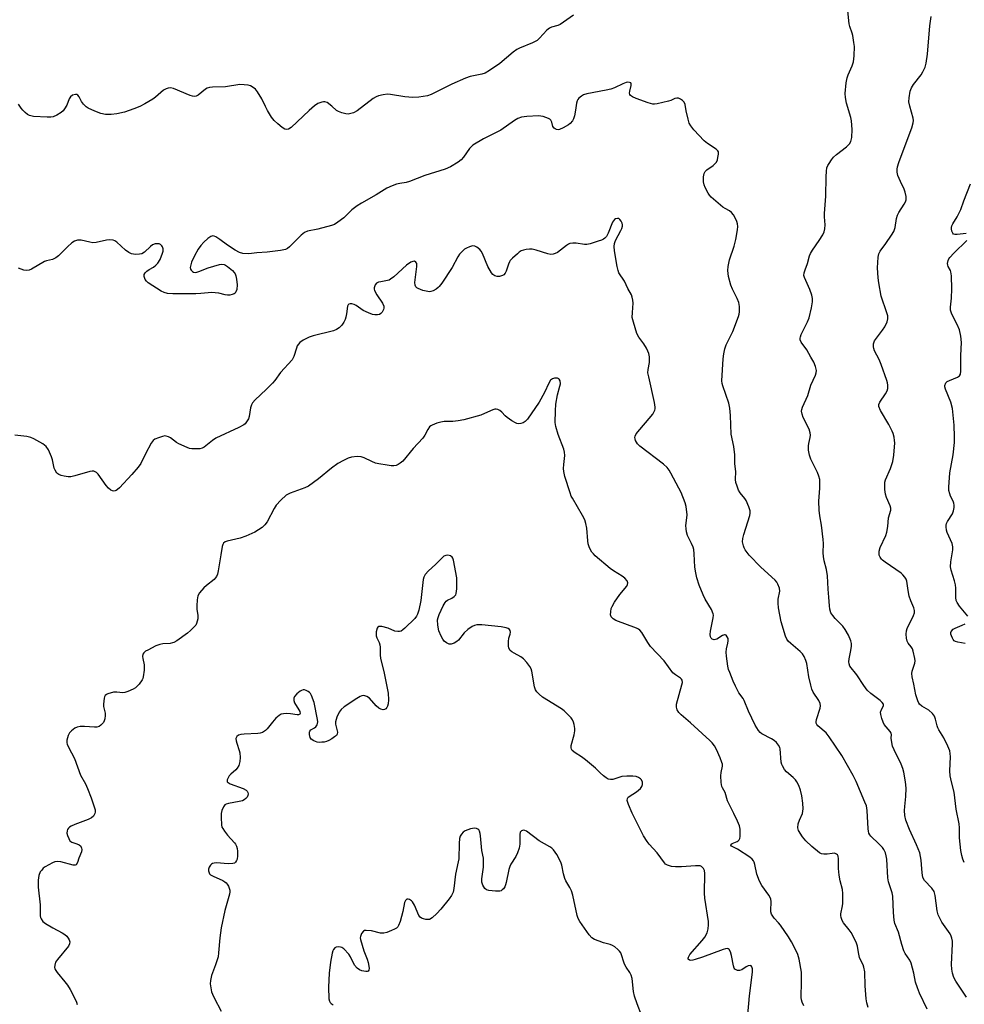
# Model space of a CAD drawing. Units: inches. Extents: x 1273770 to 1279770, y 585448 to 589449.
# Drawn here: x 1274083 to 1274412, y 587313 to 587656 of the extents above; entities that cross this region are included whole.
import ezdxf

# ---------------------------------------------------------------- set-up
doc = ezdxf.new("R2010")
doc.units = ezdxf.units.IN
doc.header["$MEASUREMENT"] = 0
doc.layers.add('Undefined', color=1, linetype='Continuous')

msp = doc.modelspace()

# ---------------------------------------------------------------- linework, layer by layer
at = {"layer": 'Undefined'}
for points, elevation in [([(1274412.59, 587315.59), (1274408.87, 587321.15), (1274408.2, 587322.42), (1274407.71, 587323.95), (1274407.48, 587325.31), (1274407.35, 587326.99), (1274407.77, 587334.16), (1274407.75, 587335.02), (1274407.56, 587336.06), (1274407.3, 587336.81), (1274406.88, 587337.58), (1274404.02, 587341.64), (1274402.78, 587344.29), (1274402.39, 587345.64), (1274401.7, 587350.99), (1274401.34, 587352.34), (1274400.5, 587353.53), (1274397.98, 587356.24), (1274397.44, 587357.22), (1274397.11, 587358.91), (1274396.95, 587361.81), (1274396.78, 587363.26), (1274396.31, 587365.81), (1274395.21, 587368.64), (1274392.74, 587373.97), (1274391.47, 587377.24), (1274391.11, 587378.85), (1274391.01, 587380.63), (1274391.1, 587382), (1274391.52, 587385.51), (1274391.56, 587388.34), (1274391.31, 587390.55), (1274390.74, 587393.89), (1274390.43, 587395.27), (1274389.87, 587396.78), (1274387.41, 587401.67), (1274386.86, 587403), (1274386.45, 587404.98), (1274386.41, 587405.82), (1274386.47, 587407.01), (1274386.39, 587407.48), (1274386.03, 587408.11), (1274384.61, 587409.72), (1274383.95, 587410.6), (1274383.54, 587411.32), (1274383.06, 587412.67), (1274382.73, 587414.05), (1274382.69, 587414.86), (1274382.96, 587415.74), (1274383.65, 587417), (1274383.64, 587417.58), (1274383.26, 587418.16), (1274382.5, 587418.9), (1274379.27, 587421.35), (1274378.03, 587422.56), (1274376.79, 587424.13), (1274374.37, 587427.9), (1274372, 587430.92), (1274371.71, 587431.65), (1274371.66, 587432.38), (1274371.77, 587433.41), (1274372.25, 587435.7), (1274372.55, 587437.71), (1274372.57, 587438.78), (1274372.35, 587439.75), (1274371.49, 587441.62), (1274370.37, 587443.69), (1274369.48, 587444.81), (1274366.88, 587447.5), (1274365.99, 587448.55), (1274365.4, 587449.46), (1274364.97, 587450.75), (1274364.83, 587451.85), (1274364.69, 587454.94), (1274364.37, 587457.72), (1274364.14, 587462.32), (1274363.78, 587464.58), (1274363.03, 587467.52), (1274362.75, 587469.13), (1274362.67, 587470.41), (1274362.77, 587473.62), (1274362.71, 587475.04), (1274362.13, 587479.95), (1274361.55, 587483.27), (1274361.3, 587485.2), (1274361.2, 587488.33), (1274361.52, 587492.83), (1274361.54, 587494.82), (1274361.47, 587495.95), (1274361.22, 587497.02), (1274360.73, 587498.3), (1274358.37, 587503.02), (1274357.86, 587504.38), (1274357.6, 587506.12), (1274357.55, 587507.58), (1274357.67, 587508.41), (1274358.18, 587510.55), (1274358.23, 587511.34), (1274358.18, 587512.12), (1274357.75, 587513.42), (1274355.69, 587517.51), (1274355.35, 587518.62), (1274355.18, 587519.75), (1274355.23, 587520.29), (1274355.48, 587521.07), (1274357.39, 587525.13), (1274358.33, 587528.73), (1274359.98, 587532.29), (1274360.25, 587533.09), (1274360.32, 587533.88), (1274360.02, 587535.21), (1274359.39, 587536.78), (1274358.37, 587538.48), (1274357.03, 587541.06), (1274355.04, 587543.76), (1274354.72, 587544.54), (1274354.65, 587545.08), (1274354.73, 587545.61), (1274355.02, 587546.39), (1274357.19, 587550.85), (1274357.76, 587552.18), (1274358.64, 587555.66), (1274358.97, 587557.83), (1274358.98, 587558.98), (1274358.77, 587560.11), (1274358.01, 587562.06), (1274356.16, 587566.26), (1274355.99, 587567.02), (1274356.06, 587567.84), (1274356.39, 587568.95), (1274357.22, 587571.2), (1274357.94, 587573.76), (1274358.24, 587574.58), (1274358.95, 587575.83), (1274361.26, 587579.19), (1274362.51, 587581.16), (1274363.02, 587582.19), (1274363.27, 587583.26), (1274363.37, 587584.63), (1274363.11, 587587.4), (1274363.1, 587588.53), (1274363.59, 587594.6), (1274363.7, 587601.28), (1274363.81, 587603.33), (1274363.97, 587604.47), (1274364.27, 587605.27), (1274364.71, 587606.03), (1274365.54, 587607.27), (1274366.28, 587608.19), (1274367.36, 587609.15), (1274370.82, 587611.83), (1274371.84, 587612.78), (1274372.34, 587613.64), (1274372.61, 587615.02), (1274372.75, 587617.77), (1274372.57, 587620.87), (1274372.33, 587622), (1274370.81, 587627.04), (1274370.42, 587628.95), (1274370.33, 587630.35), (1274370.71, 587634.09), (1274371.02, 587635.78), (1274371.42, 587636.86), (1274372.82, 587640.05), (1274373.27, 587641.42), (1274373.5, 587643.45), (1274373.59, 587646.69), (1274373.41, 587648.17), (1274372.98, 587650.53), (1274372.75, 587651.36), (1274371.91, 587653.66), (1274371.7, 587654.61), (1274371.31, 587659.19)], 500), ([(1274275.71, 587657.61), (1274271.01, 587654.42), (1274270.23, 587654.07), (1274268.08, 587653.44), (1274267.32, 587653.1), (1274266.44, 587652.39), (1274263.86, 587649.6), (1274262.99, 587648.83), (1274261.45, 587648.02), (1274256.91, 587646.2), (1274255.92, 587645.68), (1274254.73, 587644.78), (1274250.07, 587640.87), (1274246.41, 587638.35), (1274244.89, 587637.48), (1274243.79, 587637.14), (1274239.66, 587636.23), (1274238.05, 587635.7), (1274233.26, 587633.63), (1274226.14, 587629.99), (1274224.8, 587629.52), (1274221.85, 587629.11), (1274219.77, 587628.95), (1274216.92, 587629.19), (1274211.97, 587629.97), (1274210.86, 587630.08), (1274209.43, 587629.94), (1274207.74, 587629.55), (1274206.93, 587629.25), (1274205.94, 587628.65), (1274200.31, 587624.35), (1274199.04, 587623.67), (1274197.71, 587623.23), (1274197.16, 587623.19), (1274196.33, 587623.3), (1274194.95, 587623.66), (1274193.88, 587624.05), (1274193.18, 587624.47), (1274191.53, 587625.97), (1274189.84, 587627.18), (1274189.08, 587627.47), (1274188.55, 587627.47), (1274188.01, 587627.37), (1274186.67, 587626.86), (1274185.45, 587626.05), (1274183.66, 587624.5), (1274177.35, 587618.51), (1274176.41, 587617.9), (1274175.76, 587617.79), (1274175.08, 587617.93), (1274174.16, 587618.47), (1274172.63, 587619.77), (1274171.39, 587620.96), (1274170.52, 587622.15), (1274169.14, 587624.47), (1274168.42, 587625.78), (1274167.11, 587628.49), (1274165.63, 587630.96), (1274164.89, 587631.84), (1274164.07, 587632.51), (1274163.15, 587633.01), (1274162.34, 587633.23), (1274160.92, 587633.41), (1274159.49, 587633.46), (1274154.42, 587632.73), (1274149.98, 587632.59), (1274148.85, 587632.45), (1274148.12, 587632.25), (1274147.43, 587631.93), (1274144.93, 587629.78), (1274144.25, 587629.39), (1274143.76, 587629.3), (1274142.98, 587629.43), (1274142.16, 587629.71), (1274136.3, 587632.07), (1274135.27, 587632.3), (1274134.46, 587632.27), (1274133.76, 587632.04), (1274132.87, 587631.53), (1274130.04, 587629.1), (1274129.12, 587628.43), (1274126.4, 587626.8), (1274124.63, 587625.84), (1274122.49, 587624.99), (1274119.22, 587623.85), (1274116.56, 587623.27), (1274114.6, 587623.01), (1274112.69, 587623.08), (1274111.03, 587623.44), (1274108.9, 587624.2), (1274106.57, 587625.22), (1274105.9, 587625.69), (1274104.98, 587626.7), (1274104.34, 587627.61), (1274103.52, 587629.16), (1274103.06, 587629.8), (1274102.65, 587630.03), (1274102.18, 587630.06), (1274101.16, 587629.76), (1274100.41, 587629.22), (1274099.99, 587628.49), (1274099.17, 587626.26), (1274098.42, 587625.02), (1274097.88, 587624.35), (1274097.26, 587623.75), (1274095.75, 587622.82), (1274094.41, 587622.22), (1274093.56, 587622.08), (1274092.38, 587622.09), (1274087.61, 587622.41), (1274086.19, 587622.7), (1274085.49, 587623.09), (1274084.63, 587623.77), (1274083.84, 587624.54), (1274083.3, 587625.2), (1274082.32, 587626.62)], 500), ([(1274411.85, 587362.44), (1274411.35, 587363.63), (1274410.95, 587364.92), (1274410.67, 587366.66), (1274410.2, 587371.05), (1274410.15, 587374.56), (1274410.01, 587375.92), (1274409.07, 587381.1), (1274408.28, 587386.96), (1274407.33, 587390.53), (1274406.93, 587392.7), (1274406.86, 587394.4), (1274407.07, 587399.33), (1274406.97, 587400.39), (1274406.76, 587401.39), (1274406.11, 587403.01), (1274404.71, 587405.92), (1274402.95, 587408.68), (1274402.59, 587409.38), (1274402.37, 587410.03), (1274401.84, 587412.46), (1274401.45, 587413.48), (1274400.76, 587414.39), (1274399.47, 587415.59), (1274397.05, 587416.98), (1274396.29, 587417.61), (1274396.01, 587418.02), (1274395.65, 587418.76), (1274394.97, 587420.92), (1274394.29, 587424.58), (1274393.65, 587427.21), (1274393.51, 587428.35), (1274393.64, 587429.17), (1274394.6, 587431.9), (1274394.7, 587432.74), (1274394.61, 587433.59), (1274394.06, 587436.15), (1274393.78, 587436.94), (1274393.35, 587437.61), (1274392.3, 587438.83), (1274391.93, 587439.53), (1274391.72, 587440.62), (1274391.63, 587442.06), (1274391.67, 587443.2), (1274391.89, 587444.03), (1274394.13, 587448.53), (1274394.44, 587449.48), (1274394.49, 587450.21), (1274394.23, 587451.25), (1274393.18, 587453.58), (1274392.67, 587455.23), (1274392.25, 587457.2), (1274391.83, 587460.45), (1274391.56, 587461.2), (1274391.14, 587461.86), (1274390.45, 587462.68), (1274389.84, 587463.25), (1274384.23, 587467.07), (1274383.32, 587467.78), (1274382.95, 587468.19), (1274382.53, 587468.86), (1274382.24, 587469.59), (1274382.15, 587470.12), (1274382.2, 587470.98), (1274382.58, 587472.23), (1274384.53, 587476.42), (1274384.91, 587477.52), (1274385.24, 587479.55), (1274385.47, 587482.54), (1274386.2, 587485.17), (1274386.22, 587485.9), (1274386.02, 587486.72), (1274384.75, 587489.65), (1274384.38, 587490.75), (1274384.15, 587492.44), (1274384.11, 587494.44), (1274384.17, 587494.99), (1274384.42, 587495.84), (1274386.12, 587499.76), (1274386.9, 587502.12), (1274387.29, 587504.38), (1274387.59, 587508.67), (1274387.57, 587509.46), (1274387.38, 587510.59), (1274387.02, 587511.98), (1274386.72, 587512.79), (1274385.51, 587515.08), (1274382.7, 587519.97), (1274382.12, 587521.28), (1274382.1, 587522.05), (1274382.37, 587522.81), (1274384.37, 587525.73), (1274384.96, 587526.73), (1274385.2, 587527.55), (1274385.25, 587528.71), (1274385.11, 587529.56), (1274384.85, 587530.41), (1274382.89, 587535.91), (1274382.13, 587537.74), (1274380.57, 587540.77), (1274380.28, 587541.54), (1274380.18, 587542.07), (1274380.25, 587543.15), (1274380.6, 587544.19), (1274381.21, 587545.14), (1274383.34, 587547.87), (1274384.15, 587549.06), (1274385.02, 587550.85), (1274385.25, 587551.91), (1274385.15, 587552.95), (1274384.89, 587554.01), (1274382.93, 587559.8), (1274382.03, 587564.36), (1274381.84, 587566.11), (1274381.64, 587569.64), (1274381.84, 587573.38), (1274382.06, 587574.48), (1274382.49, 587575.39), (1274384.52, 587578.06), (1274386.52, 587581.04), (1274387.28, 587582.32), (1274387.76, 587583.7), (1274388.27, 587586.87), (1274388.57, 587587.98), (1274389.08, 587588.96), (1274390.94, 587591.81), (1274391.33, 587592.57), (1274391.57, 587593.36), (1274391.55, 587594.5), (1274391.25, 587595.95), (1274390.87, 587596.99), (1274389.57, 587599.73), (1274388.67, 587601.84), (1274388.42, 587602.92), (1274388.44, 587604.02), (1274388.62, 587604.86), (1274389.08, 587606.28), (1274390.88, 587611.34), (1274393.62, 587618.41), (1274394.07, 587620.09), (1274394.11, 587620.95), (1274394, 587621.78), (1274392.84, 587625.9), (1274392.54, 587627.46), (1274392.6, 587628.88), (1274393.01, 587631.21), (1274393.42, 587632.29), (1274394.16, 587633.54), (1274396.8, 587636.92), (1274397.44, 587637.87), (1274398.17, 587639.49), (1274398.55, 587640.89), (1274399, 587644.04), (1274399.82, 587653.98), (1274400.29, 587657.21)], 502), ([(1274398.87, 587311.42), (1274396.28, 587316.95), (1274395.49, 587318.82), (1274394.86, 587320.74), (1274394.26, 587323.96), (1274393.35, 587327.39), (1274392.86, 587328.44), (1274391.28, 587330.77), (1274390.76, 587331.73), (1274390.06, 587333.93), (1274388.97, 587338.17), (1274387.61, 587341.18), (1274387.4, 587342.34), (1274387.15, 587345.02), (1274386.9, 587350.79), (1274386.68, 587351.88), (1274385.49, 587355.75), (1274385.15, 587357.15), (1274384.82, 587363.64), (1274384.65, 587364.79), (1274384.34, 587365.83), (1274383.79, 587367.06), (1274383.31, 587367.75), (1274382.08, 587369.01), (1274379.3, 587371.63), (1274378.95, 587372.07), (1274378.62, 587372.69), (1274378.42, 587373.42), (1274378.31, 587374.23), (1274377.99, 587380.54), (1274377.73, 587382.22), (1274377.24, 587383.55), (1274374.19, 587390.64), (1274373.12, 587392.77), (1274369.18, 587399.78), (1274364.82, 587406.28), (1274363.71, 587407.64), (1274360.81, 587410.14), (1274360.47, 587410.53), (1274360.24, 587410.97), (1274360.2, 587411.47), (1274360.35, 587412.29), (1274361.65, 587416.25), (1274361.71, 587417.05), (1274361.59, 587417.81), (1274361.11, 587418.95), (1274359.24, 587421.85), (1274358.73, 587422.89), (1274358.34, 587424.31), (1274357.72, 587427.21), (1274357, 587431.75), (1274356.63, 587432.85), (1274356, 587434.2), (1274355.42, 587435.22), (1274354.72, 587436.02), (1274351.4, 587438.76), (1274350.54, 587439.56), (1274350.03, 587440.24), (1274349.58, 587441.29), (1274348.05, 587446.31), (1274347.16, 587451.19), (1274346.98, 587452.87), (1274346.99, 587454.25), (1274347.57, 587457), (1274347.42, 587458.08), (1274346.94, 587459.4), (1274346.51, 587460.13), (1274345.92, 587460.78), (1274340.95, 587465.41), (1274336.86, 587469.54), (1274336.16, 587470.42), (1274335.56, 587471.34), (1274335.18, 587472.05), (1274334.88, 587472.83), (1274334.59, 587474.2), (1274334.64, 587475.32), (1274335.01, 587476.71), (1274337.1, 587483.38), (1274337.27, 587484.21), (1274337.27, 587485.04), (1274336.82, 587486.4), (1274335.8, 587488.54), (1274335.33, 587489.27), (1274333.78, 587491.31), (1274333.21, 587492.22), (1274332.67, 587493.52), (1274332.25, 587494.86), (1274332.13, 587495.91), (1274332.2, 587498.71), (1274331.96, 587501.3), (1274331.85, 587504.51), (1274331.52, 587507.38), (1274330.62, 587511.72), (1274330.35, 587518.18), (1274330.16, 587520.8), (1274329.77, 587522.5), (1274327.67, 587528.55), (1274327.45, 587529.38), (1274327.36, 587530.24), (1274327.85, 587537.99), (1274328.08, 587539.73), (1274328.44, 587541.45), (1274328.93, 587542.8), (1274331.2, 587547.41), (1274333.13, 587552.64), (1274333.39, 587553.47), (1274333.54, 587554.32), (1274333.5, 587556.11), (1274333.29, 587557.58), (1274332.77, 587558.94), (1274331.09, 587562.25), (1274330.51, 587563.54), (1274329.74, 587566.65), (1274329.44, 587568.65), (1274329.57, 587570.11), (1274330.05, 587572.45), (1274331.7, 587577.21), (1274332.25, 587579.48), (1274332.83, 587582.91), (1274332.92, 587583.98), (1274332.87, 587585.02), (1274332.65, 587585.8), (1274332.13, 587586.83), (1274331.38, 587588.06), (1274330.7, 587588.96), (1274330.04, 587589.48), (1274328.5, 587590.27), (1274327.77, 587590.75), (1274323.71, 587594.3), (1274323.09, 587594.94), (1274322.58, 587595.62), (1274321.51, 587597.62), (1274321.16, 587598.59), (1274320.99, 587599.62), (1274320.99, 587601.38), (1274321.16, 587602.49), (1274321.54, 587603.17), (1274322.09, 587603.74), (1274324.37, 587605.32), (1274324.99, 587605.85), (1274325.49, 587606.46), (1274325.82, 587607.23), (1274326.03, 587608.07), (1274326.19, 587609.2), (1274326.16, 587609.99), (1274325.96, 587610.44), (1274325.42, 587610.98), (1274322.34, 587612.99), (1274321.21, 587613.87), (1274317.61, 587617.71), (1274316.52, 587619.06), (1274316.02, 587620.08), (1274315.6, 587621.47), (1274314.89, 587624.31), (1274314.59, 587626.58), (1274314.21, 587627.29), (1274313.62, 587627.88), (1274312.94, 587628.38), (1274312.22, 587628.73), (1274311.74, 587628.78), (1274311.02, 587628.61), (1274309.66, 587627.95), (1274308.83, 587627.65), (1274304.79, 587626.71), (1274303.93, 587626.62), (1274303.37, 587626.65), (1274301.76, 587627.1), (1274297.56, 587628.65), (1274296.26, 587629.23), (1274295.61, 587629.64), (1274295.32, 587629.99), (1274295.24, 587630.44), (1274295.34, 587631.23), (1274295.8, 587633.16), (1274295.8, 587633.76), (1274295.62, 587634.06), (1274295.26, 587634.24), (1274294.63, 587634.3), (1274294, 587634.17), (1274292.93, 587633.74), (1274290, 587632.36), (1274288.71, 587631.87), (1274287.09, 587631.48), (1274280.29, 587630.21), (1274279.2, 587629.88), (1274278.45, 587629.47), (1274277.58, 587628.7), (1274277.22, 587628.26), (1274276.97, 587627.78), (1274276.76, 587627.01), (1274276.39, 587624.54), (1274275.99, 587622.63), (1274275.67, 587621.58), (1274275.29, 587620.84), (1274274.58, 587619.97), (1274273.91, 587619.43), (1274272.15, 587618.4), (1274270.85, 587617.83), (1274270.34, 587617.75), (1274269.83, 587617.81), (1274269.35, 587618), (1274268.92, 587618.27), (1274268.51, 587618.85), (1274268.2, 587620.4), (1274267.84, 587621.12), (1274267.46, 587621.45), (1274267, 587621.71), (1274265.16, 587622.37), (1274264.33, 587622.52), (1274263.47, 587622.55), (1274259.41, 587622.35), (1274257.58, 587622.08), (1274256.34, 587621.66), (1274255.13, 587620.93), (1274250.36, 587617.61), (1274244.33, 587614.56), (1274240.64, 587612.38), (1274240, 587611.84), (1274239.45, 587611.19), (1274237.33, 587608.16), (1274236.61, 587607.31), (1274235.48, 587606.44), (1274232.8, 587604.77), (1274230.96, 587604), (1274223.86, 587601.78), (1274218.56, 587599.7), (1274217.43, 587599.41), (1274215.16, 587599.06), (1274214.05, 587598.81), (1274212.49, 587598.19), (1274210.7, 587597.36), (1274209.72, 587596.82), (1274206.89, 587595.02), (1274201.81, 587592.2), (1274200.34, 587591.27), (1274198.49, 587589.85), (1274195.69, 587587.1), (1274193.63, 587585.52), (1274192.44, 587584.74), (1274191.36, 587584.33), (1274186.67, 587583.12), (1274183, 587582.35), (1274181.95, 587581.91), (1274180.85, 587580.99), (1274176.72, 587576.9), (1274176.04, 587576.4), (1274175.32, 587576.06), (1274173.65, 587575.68), (1274168.96, 587575.13), (1274165.38, 587574.87), (1274162.53, 587574.53), (1274160.47, 587574.62), (1274159.38, 587574.95), (1274157.87, 587575.8), (1274155.15, 587577.54), (1274152.5, 587579.48), (1274151.04, 587580.44), (1274150.55, 587580.67), (1274150.07, 587580.77), (1274149.4, 587580.6), (1274148.33, 587579.91), (1274146.95, 587578.6), (1274145.84, 587577.36), (1274144.99, 587576.13), (1274143.61, 587573.8), (1274142.61, 587571.6), (1274142.22, 587570.26), (1274142.17, 587569.72), (1274142.25, 587569.2), (1274142.45, 587568.81), (1274142.92, 587568.34), (1274143.34, 587568.14), (1274144.09, 587568.05), (1274145.2, 587568.3), (1274148.38, 587569.59), (1274152.38, 587570.78), (1274153.21, 587570.88), (1274153.94, 587570.78), (1274154.44, 587570.57), (1274155.14, 587570.11), (1274156.93, 587568.66), (1274157.51, 587568.04), (1274157.79, 587567.58), (1274158.06, 587566.81), (1274158.3, 587565.72), (1274158.51, 587563.75), (1274158.37, 587562.07), (1274158.11, 587561.27), (1274157.83, 587560.84), (1274157.45, 587560.56), (1274156.74, 587560.29), (1274155.96, 587560.12), (1274155.16, 587560.07), (1274154.33, 587560.2), (1274152.11, 587560.76), (1274149.55, 587560.99), (1274148.41, 587560.97), (1274145.87, 587560.69), (1274144.17, 587560.62), (1274136.13, 587560.61), (1274134.21, 587560.72), (1274133.12, 587561.04), (1274132.07, 587561.55), (1274127.52, 587564.36), (1274126.89, 587564.95), (1274126.47, 587565.62), (1274126.13, 587566.61), (1274126.12, 587567.31), (1274126.47, 587567.9), (1274127.03, 587568.43), (1274127.91, 587569.05), (1274129.36, 587569.84), (1274130.2, 587570.51), (1274130.93, 587571.3), (1274131.65, 587572.57), (1274132.53, 587574.72), (1274132.69, 587575.46), (1274132.71, 587576.22), (1274132.56, 587576.93), (1274132.33, 587577.34), (1274131.77, 587577.81), (1274131.3, 587577.97), (1274130.79, 587578.02), (1274129.99, 587577.94), (1274129.06, 587577.6), (1274128.29, 587577.04), (1274126.26, 587575.11), (1274125.35, 587574.52), (1274124.54, 587574.34), (1274123.1, 587574.31), (1274121.68, 587574.51), (1274120.75, 587574.95), (1274119.62, 587575.82), (1274116.56, 587578.55), (1274115.87, 587579.02), (1274115.35, 587579.23), (1274114.21, 587579.38), (1274113.03, 587579.33), (1274109.38, 587578.49), (1274108.26, 587578.36), (1274107.17, 587578.53), (1274104.19, 587579.3), (1274103.67, 587579.33), (1274102.86, 587579.23), (1274101.83, 587578.91), (1274100.89, 587578.31), (1274099.4, 587576.91), (1274096.29, 587573.79), (1274095.39, 587573.11), (1274094.16, 587572.58), (1274092.1, 587572.06), (1274091.37, 587571.79), (1274086.82, 587569.13), (1274086.06, 587568.79), (1274085.28, 587568.66), (1274084.22, 587568.87), (1274082.36, 587569.54)], 498), ([(1274412.5, 587581.65), (1274409.35, 587581.2), (1274408.53, 587581.24), (1274408.09, 587581.41), (1274407.8, 587581.74), (1274407.53, 587582.43), (1274407.4, 587583.21), (1274407.41, 587583.73), (1274407.54, 587584.26), (1274407.89, 587585.02), (1274409.34, 587587.39), (1274410.65, 587589.97), (1274411.65, 587592.93), (1274413.95, 587598.84)], 504), ([(1274378.41, 587311.93), (1274377.89, 587313.54), (1274377.68, 587315.01), (1274377.28, 587319.47), (1274377.15, 587324.35), (1274376.88, 587326.04), (1274376.58, 587326.81), (1274375.67, 587328.53), (1274375.36, 587329.34), (1274374.96, 587331.08), (1274374.63, 587333.34), (1274374.13, 587334.68), (1274372.41, 587338.05), (1274371.74, 587339), (1274369.74, 587341.49), (1274369.25, 587342.32), (1274368.91, 587343.28), (1274368.8, 587344.05), (1274368.81, 587344.58), (1274369.46, 587347.35), (1274369.57, 587348.19), (1274369.58, 587351.63), (1274369.43, 587353.05), (1274368.56, 587356.11), (1274368.22, 587358.09), (1274368, 587360.38), (1274368.07, 587363.7), (1274367.89, 587364.69), (1274367.69, 587365.1), (1274367.37, 587365.43), (1274366.65, 587365.68), (1274365.79, 587365.67), (1274364.06, 587365.41), (1274362.94, 587365.35), (1274362.13, 587365.47), (1274361.39, 587365.84), (1274358.68, 587368.03), (1274356.67, 587369.98), (1274355.52, 587371.43), (1274354.14, 587373.58), (1274353.94, 587374.08), (1274353.84, 587374.59), (1274353.99, 587375.92), (1274354.38, 587377.26), (1274355.45, 587379.59), (1274355.64, 587380.38), (1274355.72, 587381.2), (1274355.6, 587383.17), (1274355.29, 587385.71), (1274354.78, 587387.7), (1274354.18, 587389.33), (1274353.55, 587390.55), (1274353.09, 587391.23), (1274352.26, 587392.07), (1274349.88, 587394.07), (1274349.18, 587394.93), (1274348.46, 587396.11), (1274348.25, 587396.61), (1274348.07, 587397.44), (1274347.67, 587402.04), (1274347.53, 587402.58), (1274347.15, 587403.34), (1274346.47, 587404.26), (1274345.64, 587405.03), (1274344.67, 587405.6), (1274341.36, 587407.29), (1274340.72, 587407.81), (1274340.2, 587408.44), (1274339.04, 587410.34), (1274336.65, 587415.21), (1274335.21, 587418.89), (1274334.75, 587419.64), (1274333.33, 587421.55), (1274332.11, 587423.9), (1274331.3, 587425.67), (1274330.11, 587428.61), (1274329.75, 587429.7), (1274329.52, 587430.83), (1274329.05, 587434.3), (1274328.92, 587435.74), (1274329.02, 587436.88), (1274329.5, 587438.85), (1274329.63, 587439.69), (1274329.57, 587440.46), (1274329.28, 587441.13), (1274328.86, 587441.64), (1274328.52, 587441.81), (1274328.32, 587441.81), (1274327.63, 587441.53), (1274325.66, 587440.3), (1274324.75, 587440.04), (1274324.34, 587440.11), (1274323.97, 587440.32), (1274323.68, 587440.65), (1274323.47, 587441.08), (1274323.34, 587441.92), (1274323.39, 587443.11), (1274324.41, 587447.75), (1274324.48, 587448.59), (1274324.41, 587449.12), (1274323.76, 587450.61), (1274321.61, 587454.25), (1274320.87, 587455.75), (1274319.42, 587459.14), (1274318.64, 587461.69), (1274318.27, 587463.39), (1274317.97, 587465.37), (1274317.76, 587470.03), (1274317.59, 587471.47), (1274317.35, 587472.3), (1274316.8, 587473.65), (1274315.36, 587476.34), (1274315.02, 587477.65), (1274314.89, 587478.74), (1274314.87, 587479.83), (1274315.22, 587482.5), (1274315.28, 587483.61), (1274314.95, 587486.44), (1274314.56, 587487.82), (1274313.16, 587491.32), (1274312.43, 587492.89), (1274309.66, 587498.12), (1274309.07, 587499.11), (1274308.3, 587500.13), (1274307.02, 587501.26), (1274298.81, 587507.47), (1274297.98, 587508.27), (1274297.31, 587509.49), (1274297.15, 587510.01), (1274297.1, 587510.53), (1274297.19, 587511.03), (1274297.53, 587511.75), (1274303.28, 587518.68), (1274303.72, 587519.37), (1274304.01, 587520.04), (1274304.12, 587520.51), (1274304.14, 587521.06), (1274303.88, 587522.75), (1274301.91, 587531.66), (1274301.65, 587533.1), (1274301.66, 587534.22), (1274302.14, 587536.67), (1274302.22, 587537.46), (1274302.14, 587538.6), (1274301.89, 587539.77), (1274301.62, 587540.61), (1274301.1, 587541.64), (1274300.17, 587543.11), (1274298.42, 587545.46), (1274297.78, 587546.75), (1274296.58, 587550.66), (1274296.19, 587552.35), (1274296.21, 587554.11), (1274296.52, 587557.32), (1274296.42, 587558.4), (1274296.16, 587559.46), (1274295.86, 587560.23), (1274294.68, 587562.43), (1274293.52, 587564.97), (1274291.53, 587567.91), (1274291.22, 587568.69), (1274290.9, 587570.1), (1274289.93, 587575.59), (1274289.83, 587577.01), (1274289.97, 587578.07), (1274290.28, 587579.1), (1274292.22, 587582.62), (1274292.56, 587583.37), (1274292.78, 587584.14), (1274292.82, 587584.64), (1274292.7, 587585.16), (1274292.33, 587585.9), (1274291.84, 587586.52), (1274291.44, 587586.78), (1274291.01, 587586.85), (1274290.33, 587586.69), (1274289.93, 587586.44), (1274289.59, 587586.03), (1274289.31, 587585.53), (1274287.83, 587581.76), (1274287.17, 587580.55), (1274286.62, 587579.96), (1274286.2, 587579.64), (1274285.43, 587579.25), (1274284.31, 587578.87), (1274281.48, 587578.01), (1274280.34, 587577.77), (1274279.48, 587577.77), (1274276.6, 587578.22), (1274275.51, 587578.23), (1274274.45, 587578.08), (1274273.96, 587577.89), (1274273.26, 587577.45), (1274270.09, 587575), (1274269.34, 587574.58), (1274268.58, 587574.34), (1274267.85, 587574.3), (1274266.79, 587574.47), (1274262.66, 587575.8), (1274261.27, 587576.11), (1274260.39, 587576.11), (1274259.2, 587575.97), (1274258.33, 587575.81), (1274257.51, 587575.53), (1274256.8, 587575.09), (1274256.14, 587574.54), (1274254.45, 587572.97), (1274253.67, 587572.14), (1274253.34, 587571.69), (1274253, 587570.97), (1274252.28, 587568.51), (1274251.92, 587567.77), (1274251.41, 587567.22), (1274251, 587566.92), (1274249.95, 587566.57), (1274249.12, 587566.58), (1274248.33, 587566.85), (1274247.62, 587567.3), (1274247.09, 587567.91), (1274245.86, 587570.1), (1274244, 587574.68), (1274243.58, 587575.42), (1274243.03, 587576.03), (1274241.98, 587576.89), (1274241.3, 587577.24), (1274240.56, 587577.29), (1274239.51, 587576.99), (1274238.47, 587576.52), (1274237.74, 587576.08), (1274236.88, 587575.36), (1274235.98, 587574.37), (1274235.38, 587573.46), (1274233.38, 587569.79), (1274229.77, 587564.35), (1274228.91, 587563.15), (1274228.51, 587562.73), (1274227.82, 587562.22), (1274226.81, 587561.66), (1274226.02, 587561.38), (1274225.48, 587561.31), (1274224.91, 587561.36), (1274223.19, 587561.77), (1274221.57, 587562.38), (1274221.11, 587562.65), (1274220.76, 587562.96), (1274220.49, 587563.63), (1274220.47, 587564.47), (1274221.15, 587570.09), (1274221.12, 587571.12), (1274220.82, 587571.64), (1274220.32, 587571.9), (1274219.68, 587571.87), (1274218.98, 587571.58), (1274217.51, 587570.53), (1274213.09, 587566.55), (1274211.95, 587565.64), (1274211.45, 587565.36), (1274210.91, 587565.18), (1274208.58, 587564.81), (1274207.75, 587564.61), (1274207.05, 587564.24), (1274206.58, 587563.66), (1274206.23, 587562.72), (1274206.23, 587562.21), (1274206.37, 587561.72), (1274207.16, 587560.28), (1274209.15, 587557.35), (1274209.61, 587556.33), (1274209.65, 587555.64), (1274209.52, 587555.15), (1274209.06, 587554.23), (1274208.58, 587553.67), (1274208.15, 587553.42), (1274207.36, 587553.26), (1274206.5, 587553.27), (1274205.65, 587553.41), (1274204.27, 587553.92), (1274202.41, 587554.81), (1274200.01, 587556.46), (1274199.27, 587556.89), (1274198.44, 587557.11), (1274197.93, 587557.11), (1274197.48, 587557), (1274197.17, 587556.78), (1274196.91, 587556.29), (1274196.64, 587553.56), (1274196.42, 587552.47), (1274196.16, 587551.68), (1274195.64, 587550.67), (1274195.01, 587549.72), (1274194.05, 587548.74), (1274193.13, 587548.14), (1274192.08, 587547.71), (1274184.96, 587545.9), (1274183.55, 587545.48), (1274181.48, 587544.48), (1274180.32, 587543.68), (1274179.83, 587543.1), (1274179.45, 587542.43), (1274179.14, 587541.61), (1274178.31, 587538.78), (1274177.96, 587538.01), (1274177.64, 587537.56), (1274173.58, 587533.21), (1274171.59, 587530.39), (1274170.86, 587529.5), (1274168.6, 587527.22), (1274164.8, 587523.63), (1274163.86, 587522.55), (1274163.48, 587521.86), (1274163.12, 587520.87), (1274162.66, 587517.86), (1274162.43, 587517.08), (1274161.78, 587515.93), (1274161.27, 587515.33), (1274160.85, 587514.97), (1274159.13, 587513.97), (1274151.1, 587510.33), (1274149.88, 587509.51), (1274146.99, 587507.2), (1274146.33, 587506.83), (1274145.55, 587506.63), (1274144.17, 587506.54), (1274142.77, 587506.57), (1274141.95, 587506.72), (1274141.12, 587506.99), (1274138.18, 587508.32), (1274137.43, 587508.77), (1274135.33, 587510.36), (1274134.58, 587510.76), (1274133.81, 587511.03), (1274133.29, 587511.06), (1274132.5, 587510.92), (1274131.17, 587510.46), (1274129.88, 587509.91), (1274129.2, 587509.47), (1274128.5, 587508.57), (1274126.54, 587504.85), (1274125, 587501.53), (1274124.07, 587500.15), (1274121.87, 587497.59), (1274117.5, 587492.94), (1274116.85, 587492.39), (1274116.42, 587492.12), (1274115.97, 587491.94), (1274115.51, 587491.88), (1274115.03, 587491.99), (1274114.55, 587492.23), (1274113.65, 587492.92), (1274112.89, 587493.83), (1274110.13, 587497.71), (1274109.51, 587498.29), (1274108.55, 587498.78), (1274108.01, 587498.85), (1274107.17, 587498.74), (1274101.98, 587497.19), (1274100.53, 587496.85), (1274099.68, 587496.83), (1274098.27, 587497.04), (1274097.16, 587497.3), (1274096.4, 587497.62), (1274095.75, 587498.16), (1274095.09, 587499.1), (1274094.8, 587499.89), (1274094.18, 587502.7), (1274093.83, 587503.81), (1274092.75, 587506.23), (1274091.99, 587507.44), (1274090.84, 587508.31), (1274087.71, 587510.06), (1274086.63, 587510.53), (1274085.19, 587510.85), (1274081.04, 587511.4)], 496), ([(1274413.07, 587448.25), (1274410.12, 587451.78), (1274409.32, 587453.01), (1274409.02, 587453.78), (1274408.9, 587454.78), (1274408.87, 587458.01), (1274408.78, 587459.19), (1274408.43, 587460.61), (1274407.25, 587464.29), (1274407.02, 587465.43), (1274407.11, 587467.18), (1274407.86, 587471.4), (1274407.9, 587472.48), (1274407.58, 587473.58), (1274405.88, 587477.4), (1274405.66, 587478.27), (1274405.51, 587479.43), (1274405.52, 587480), (1274405.65, 587480.54), (1274406.03, 587481.31), (1274407.74, 587483.97), (1274408.1, 587484.99), (1274408.31, 587486.1), (1274408.31, 587486.91), (1274408.17, 587487.65), (1274407.93, 587488.38), (1274407.09, 587490.15), (1274406.79, 587490.96), (1274406.5, 587492.07), (1274406.42, 587493.23), (1274406.77, 587498.27), (1274407.97, 587504.47), (1274408.41, 587508.77), (1274408.48, 587510.78), (1274408.36, 587514.79), (1274407.78, 587520.67), (1274407.11, 587522.87), (1274405.29, 587527.39), (1274405.11, 587528.18), (1274405.11, 587528.65), (1274405.39, 587529.53), (1274405.92, 587530.05), (1274406.68, 587530.44), (1274409.47, 587531.54), (1274410.15, 587532.01), (1274410.49, 587532.55), (1274410.66, 587533.59), (1274410.64, 587539.07), (1274410.83, 587543.57), (1274410.63, 587545.83), (1274410.13, 587548.06), (1274409.37, 587549.91), (1274407.49, 587553.46), (1274407.06, 587554.91), (1274407.02, 587555.97), (1274407.35, 587559.02), (1274407.52, 587562.27), (1274407.41, 587566.86), (1274407.21, 587568.23), (1274407.02, 587568.74), (1274406.22, 587570.13), (1274406.06, 587570.59), (1274406.03, 587571.13), (1274406.24, 587572.23), (1274406.47, 587572.75), (1274406.78, 587573.22), (1274408.16, 587574.71), (1274412.68, 587579.12)], 504), ([(1274355.96, 587312.52), (1274355.34, 587313.81), (1274355.08, 587314.63), (1274354.99, 587315.48), (1274355.16, 587321.04), (1274355.15, 587323.1), (1274355.07, 587324.23), (1274354.27, 587328.85), (1274353.82, 587330.38), (1274353.41, 587331.42), (1274351.68, 587334.86), (1274350.62, 587336.58), (1274347.84, 587340.62), (1274347.11, 587341.5), (1274345.56, 587343.1), (1274344.7, 587344.49), (1274344.45, 587345.24), (1274344.4, 587345.81), (1274344.61, 587348.77), (1274344.45, 587349.8), (1274343.74, 587351.06), (1274341.29, 587354.44), (1274340.47, 587355.96), (1274339.53, 587358.36), (1274338.89, 587361.83), (1274338.66, 587362.6), (1274338.43, 587363.06), (1274337.94, 587363.65), (1274337.12, 587364.3), (1274332.86, 587367.13), (1274330.79, 587368.17), (1274330.49, 587368.5), (1274330.59, 587368.89), (1274330.92, 587369.15), (1274332.67, 587369.8), (1274333.12, 587370.05), (1274333.42, 587370.36), (1274333.62, 587370.81), (1274333.76, 587371.58), (1274333.76, 587374.11), (1274333.53, 587375.22), (1274332.85, 587376.86), (1274331.61, 587379.55), (1274329.33, 587384.01), (1274328.54, 587386.92), (1274327.6, 587388.45), (1274327.39, 587388.94), (1274327.15, 587390.34), (1274327.03, 587392.69), (1274327.13, 587393.83), (1274327.6, 587395.99), (1274327.56, 587396.76), (1274327.42, 587397.31), (1274326.82, 587398.93), (1274325.55, 587401.87), (1274324.84, 587403.07), (1274324.02, 587404.18), (1274323.22, 587405.02), (1274316.51, 587411.15), (1274313.18, 587413.94), (1274312.39, 587414.77), (1274311.81, 587415.68), (1274311.55, 587416.6), (1274311.61, 587417.6), (1274313.49, 587424.37), (1274313.64, 587425.2), (1274313.58, 587425.95), (1274313.33, 587426.33), (1274312.97, 587426.65), (1274311.19, 587427.87), (1274310.33, 587428.58), (1274307.24, 587432.71), (1274302.52, 587437.69), (1274301.54, 587439.12), (1274299.53, 587442.6), (1274298.83, 587443.44), (1274298.38, 587443.75), (1274297.63, 587444.1), (1274290.44, 587446.79), (1274289.5, 587447.33), (1274289.11, 587447.67), (1274288.82, 587448.05), (1274288.64, 587448.77), (1274288.66, 587449.84), (1274288.84, 587450.93), (1274289.14, 587451.7), (1274290.03, 587453.18), (1274291.79, 587455.81), (1274294.23, 587458.7), (1274294.56, 587459.33), (1274294.66, 587459.95), (1274294.41, 587460.57), (1274293.55, 587461.52), (1274292.64, 587462.2), (1274289.64, 587464.05), (1274288.45, 587464.91), (1274283.29, 587469.35), (1274282.65, 587469.96), (1274282.11, 587470.62), (1274281.31, 587472.12), (1274280.82, 587473.44), (1274280.65, 587474.57), (1274280.35, 587478.91), (1274280.02, 587480.53), (1274279.64, 587481.84), (1274278.87, 587483.41), (1274275.29, 587489.42), (1274274.91, 587490.15), (1274274.49, 587491.25), (1274272.69, 587496.92), (1274272.28, 587498.64), (1274272.23, 587499.75), (1274272.29, 587501.14), (1274272.69, 587504.21), (1274272.61, 587505.38), (1274272.27, 587506.51), (1274270.36, 587511.53), (1274269.59, 587514.32), (1274269.34, 587515.74), (1274269.37, 587519.83), (1274269.5, 587522.17), (1274270.08, 587525.35), (1274270.97, 587528.38), (1274271.11, 587529.2), (1274271, 587530.22), (1274270.69, 587530.83), (1274270.54, 587530.98), (1274270.12, 587531.17), (1274269.09, 587531.21), (1274268.33, 587530.99), (1274267.7, 587530.46), (1274267.07, 587529.49), (1274265.6, 587526.25), (1274263.75, 587522.88), (1274259.62, 587516.87), (1274258.84, 587516.06), (1274258.12, 587515.67), (1274257.32, 587515.43), (1274256.52, 587515.33), (1274255.99, 587515.41), (1274255.49, 587515.62), (1274254.25, 587516.36), (1274252.58, 587517.54), (1274251.92, 587518.12), (1274250.71, 587519.41), (1274250.05, 587519.97), (1274249.32, 587520.33), (1274248.81, 587520.44), (1274248.31, 587520.39), (1274247.54, 587520.13), (1274244.73, 587518.85), (1274243.45, 587518.34), (1274237.49, 587516.7), (1274235.57, 587516.32), (1274233.62, 587516.05), (1274230.6, 587516.09), (1274229.48, 587515.87), (1274228.08, 587515.47), (1274226.47, 587514.88), (1274225.99, 587514.61), (1274225.58, 587514.25), (1274224.9, 587513.37), (1274223.85, 587511.3), (1274223.19, 587510.35), (1274219.8, 587506.64), (1274216.19, 587502.34), (1274215.35, 587501.54), (1274214.64, 587501.11), (1274213.87, 587500.8), (1274213.05, 587500.65), (1274212.2, 587500.69), (1274210.76, 587500.89), (1274207.87, 587501.36), (1274206.75, 587501.62), (1274205.42, 587502.17), (1274202.79, 587503.46), (1274201.71, 587503.84), (1274200.3, 587503.91), (1274198.3, 587503.66), (1274197.22, 587503.28), (1274195.62, 587502.57), (1274193.57, 587501.46), (1274191.34, 587499.8), (1274186.88, 587496.09), (1274183.39, 587493.62), (1274182.14, 587493.02), (1274176.93, 587491.11), (1274175.64, 587490.42), (1274173.69, 587488.67), (1274172.09, 587486.95), (1274171.38, 587485.78), (1274168.95, 587481.17), (1274168.17, 587480.1), (1274167.19, 587479.2), (1274164.62, 587477.52), (1274161.5, 587476.12), (1274159.6, 587475.46), (1274155.06, 587474.47), (1274154.32, 587474.18), (1274153.75, 587473.72), (1274153.5, 587473.3), (1274153.26, 587472.55), (1274152.87, 587469.65), (1274151.92, 587464.04), (1274151.63, 587462.89), (1274151.32, 587462.16), (1274150.9, 587461.5), (1274150.52, 587461.09), (1274147.8, 587458.92), (1274146.95, 587458.13), (1274145.43, 587456.36), (1274144.84, 587455.39), (1274144.55, 587453.98), (1274144.44, 587451.9), (1274144.52, 587450.74), (1274144.84, 587448.48), (1274144.81, 587447.35), (1274144.64, 587446.5), (1274144.36, 587445.7), (1274144.08, 587445.21), (1274143.54, 587444.53), (1274142.28, 587443.28), (1274141.2, 587442.36), (1274137.49, 587439.75), (1274136.5, 587439.15), (1274135.98, 587438.95), (1274135.18, 587438.79), (1274132.66, 587438.66), (1274131.56, 587438.47), (1274130.23, 587437.91), (1274127.35, 587436.46), (1274126.61, 587436.04), (1274125.97, 587435.56), (1274125.63, 587435), (1274125.54, 587434.27), (1274125.61, 587433.49), (1274126.09, 587431.28), (1274126.08, 587429.49), (1274125.82, 587427.12), (1274125.65, 587426.57), (1274125.39, 587426.06), (1274124.32, 587424.65), (1274123.09, 587423.38), (1274122.25, 587422.86), (1274120.43, 587422.03), (1274119.39, 587421.66), (1274118.68, 587421.55), (1274116.55, 587421.86), (1274115.42, 587421.79), (1274113.46, 587421.22), (1274112.97, 587420.98), (1274112.57, 587420.66), (1274112.32, 587420.22), (1274112.17, 587419.69), (1274111.95, 587417.66), (1274111.99, 587416.78), (1274112.48, 587414.53), (1274112.5, 587413.69), (1274112.41, 587412.57), (1274112.23, 587411.77), (1274111.99, 587411.29), (1274111.07, 587410.28), (1274110.4, 587409.84), (1274109.63, 587409.63), (1274108.79, 587409.63), (1274105.33, 587409.89), (1274103.86, 587409.81), (1274102.72, 587409.6), (1274101.97, 587409.26), (1274100.86, 587408.4), (1274100.15, 587407.6), (1274099.64, 587406.7), (1274099.38, 587405.88), (1274099.23, 587405.04), (1274099.22, 587404.21), (1274099.35, 587403.67), (1274099.81, 587402.62), (1274101.8, 587398.71), (1274103.97, 587392.88), (1274105.64, 587389.87), (1274106.35, 587388.27), (1274107.64, 587385.02), (1274108.62, 587382.23), (1274109.02, 587380.83), (1274109.09, 587380.01), (1274108.97, 587379.5), (1274108.74, 587379.03), (1274108.42, 587378.6), (1274107.81, 587378.08), (1274106.62, 587377.43), (1274102.02, 587375.7), (1274100.7, 587375.12), (1274100.1, 587374.73), (1274099.74, 587374.39), (1274099.44, 587373.97), (1274099.24, 587373.5), (1274099.2, 587372.71), (1274099.4, 587371.88), (1274099.82, 587370.79), (1274100.26, 587370.07), (1274100.9, 587369.59), (1274102.71, 587369.01), (1274103.44, 587368.65), (1274104, 587368.13), (1274104.31, 587367.46), (1274104.38, 587366.97), (1274104.23, 587366.16), (1274103.35, 587363.97), (1274102.86, 587362.46), (1274102.42, 587361.71), (1274102.08, 587361.52), (1274101.38, 587361.53), (1274097.12, 587362.73), (1274095.79, 587362.86), (1274094.99, 587362.73), (1274094.21, 587362.41), (1274092.93, 587361.72), (1274091.67, 587360.96), (1274090.98, 587360.45), (1274090.41, 587359.85), (1274089.94, 587359.19), (1274089.47, 587357.92), (1274089.2, 587356.29), (1274089.17, 587353.84), (1274089.89, 587347.74), (1274089.9, 587343.93), (1274090.02, 587343.28), (1274090.21, 587342.8), (1274090.84, 587341.97), (1274091.76, 587341.28), (1274094.28, 587339.76), (1274097.57, 587337.97), (1274098.51, 587337.34), (1274099.12, 587336.79), (1274099.62, 587336.16), (1274100.03, 587335.48), (1274100.27, 587334.8), (1274100.15, 587334.09), (1274099.72, 587333.38), (1274095.93, 587328.7), (1274095.27, 587327.73), (1274094.95, 587326.7), (1274094.93, 587325.91), (1274095.03, 587325.45), (1274095.31, 587324.84), (1274095.81, 587324.12), (1274098.53, 587320.94), (1274099.43, 587319.77), (1274100.31, 587318.27), (1274102.19, 587314.65), (1274102.51, 587313.85), (1274102.72, 587313.02)], 494), ([(1274336.45, 587309.45), (1274336.96, 587316.01), (1274338, 587324.32), (1274338.01, 587325.45), (1274337.8, 587326.16), (1274337.55, 587326.43), (1274337.25, 587326.55), (1274336.57, 587326.46), (1274335.83, 587326.09), (1274334.33, 587325.12), (1274333.57, 587324.83), (1274332.84, 587324.89), (1274332.37, 587325.06), (1274331.96, 587325.33), (1274331.65, 587325.7), (1274331.39, 587326.43), (1274330.75, 587330.09), (1274330.41, 587331.38), (1274329.94, 587332.19), (1274329.6, 587332.43), (1274329.28, 587332.51), (1274328.6, 587332.43), (1274327.79, 587332.18), (1274320.62, 587329.45), (1274318.12, 587328.64), (1274317.29, 587328.44), (1274316.58, 587328.38), (1274316.06, 587328.49), (1274315.69, 587328.83), (1274315.63, 587329.17), (1274315.72, 587329.54), (1274316.23, 587330.37), (1274320.55, 587335.26), (1274321.44, 587336.41), (1274322.22, 587337.95), (1274322.64, 587339.32), (1274322.75, 587340.74), (1274322.69, 587341.9), (1274321.42, 587350.01), (1274321.38, 587351.75), (1274321.47, 587358.63), (1274321.3, 587359.66), (1274320.98, 587360.38), (1274320.69, 587360.77), (1274320.33, 587361.07), (1274319.87, 587361.27), (1274319.34, 587361.37), (1274318.21, 587361.37), (1274313.28, 587360.96), (1274311.27, 587360.93), (1274309.85, 587361.06), (1274308.5, 587361.51), (1274307.77, 587361.93), (1274307.37, 587362.31), (1274304.85, 587365.87), (1274302.09, 587368.88), (1274301.36, 587369.8), (1274300.13, 587371.79), (1274296.17, 587379.71), (1274294.82, 587382.68), (1274294.44, 587384.03), (1274294.47, 587384.76), (1274294.75, 587385.22), (1274296.41, 587386.25), (1274297.62, 587387.14), (1274298.98, 587388.3), (1274299.52, 587388.94), (1274299.74, 587389.68), (1274299.68, 587390.48), (1274299.4, 587391.22), (1274299.04, 587391.63), (1274298.35, 587392.11), (1274297.55, 587392.4), (1274296.39, 587392.54), (1274294.32, 587392.58), (1274292.59, 587392.41), (1274289.39, 587391.39), (1274288.57, 587391.34), (1274287.78, 587391.55), (1274287.06, 587391.99), (1274286.13, 587392.72), (1274285.01, 587393.7), (1274283.39, 587395.3), (1274279.83, 587398.24), (1274278.44, 587399.27), (1274276.24, 587400.63), (1274275.27, 587401.53), (1274275.01, 587401.95), (1274274.88, 587402.37), (1274274.88, 587403.25), (1274275.98, 587406.92), (1274276.19, 587408.31), (1274276.12, 587409.14), (1274275.87, 587410.53), (1274275.67, 587411.35), (1274275.37, 587412.12), (1274274.9, 587412.83), (1274274.33, 587413.49), (1274272.46, 587415.34), (1274271.5, 587416.01), (1274264.93, 587420.13), (1274263.7, 587421.1), (1274262.91, 587421.97), (1274262.5, 587422.66), (1274262.14, 587423.62), (1274261.14, 587429.15), (1274260.91, 587429.99), (1274260.53, 587430.76), (1274259.47, 587432.18), (1274258.28, 587433.48), (1274257.33, 587434.14), (1274254.97, 587435.36), (1274254.24, 587435.82), (1274253.68, 587436.36), (1274253.18, 587437.19), (1274253, 587437.99), (1274253.01, 587439.47), (1274253.2, 587440.66), (1274253.63, 587442), (1274253.74, 587442.7), (1274253.63, 587443.28), (1274253.35, 587443.64), (1274252.95, 587443.94), (1274252.21, 587444.26), (1274250.53, 587444.62), (1274243.74, 587445.27), (1274242, 587445.28), (1274241.15, 587445.07), (1274240.34, 587444.72), (1274238.9, 587443.7), (1274237.62, 587442.48), (1274235.67, 587439.94), (1274235.04, 587439.41), (1274234.1, 587438.88), (1274233.12, 587438.54), (1274232.4, 587438.58), (1274231.47, 587438.97), (1274230.66, 587439.62), (1274230.17, 587440.31), (1274229.6, 587441.32), (1274228.83, 587443.18), (1274228.43, 587445.1), (1274228.33, 587447.02), (1274228.49, 587447.84), (1274228.92, 587448.92), (1274230.27, 587451.85), (1274230.97, 587453.09), (1274231.33, 587453.5), (1274231.76, 587453.81), (1274233.26, 587454.53), (1274234.17, 587455.11), (1274234.68, 587455.68), (1274234.87, 587456.16), (1274235.03, 587457.85), (1274235.03, 587461.66), (1274233.86, 587467.75), (1274233.62, 587468.51), (1274233.38, 587468.87), (1274232.85, 587469.25), (1274231.93, 587469.53), (1274231.18, 587469.48), (1274230.5, 587469.14), (1274229.67, 587468.42), (1274227.67, 587466.25), (1274225.14, 587464.09), (1274224.06, 587462.82), (1274223.6, 587461.91), (1274223.36, 587461.11), (1274222.49, 587453.76), (1274221.8, 587450.34), (1274221.39, 587448.97), (1274221.03, 587448.3), (1274220.39, 587447.52), (1274216.9, 587444.06), (1274216.28, 587443.51), (1274215.6, 587443.1), (1274215.08, 587442.97), (1274214.52, 587442.93), (1274213.43, 587443.12), (1274211.15, 587444.15), (1274208.89, 587444.71), (1274207.9, 587444.71), (1274207.56, 587444.5), (1274207.33, 587444.11), (1274206.98, 587442.84), (1274206.9, 587442.02), (1274206.93, 587441.49), (1274207.16, 587440.77), (1274208.01, 587439.08), (1274208.26, 587438.29), (1274208.32, 587437.44), (1274208.31, 587434.86), (1274208.43, 587433.51), (1274209.67, 587428.97), (1274211.08, 587421.43), (1274211.2, 587419.14), (1274211.15, 587417.72), (1274210.94, 587416.91), (1274210.67, 587416.43), (1274210.32, 587416.03), (1274209.81, 587415.75), (1274209.38, 587415.7), (1274208.62, 587415.88), (1274207.87, 587416.26), (1274206.98, 587417.01), (1274204.62, 587419.69), (1274203.72, 587420.35), (1274202.96, 587420.59), (1274202.44, 587420.64), (1274201.92, 587420.56), (1274201.42, 587420.35), (1274200.18, 587419.63), (1274195.81, 587416.74), (1274194.74, 587415.75), (1274194.02, 587414.85), (1274193.2, 587413.05), (1274192.77, 587411.44), (1274192.8, 587410.65), (1274193.42, 587407.91), (1274193.36, 587407.16), (1274193.09, 587406.74), (1274192.47, 587406.21), (1274191.5, 587405.55), (1274190.47, 587404.95), (1274189.67, 587404.6), (1274188.86, 587404.42), (1274188.03, 587404.34), (1274187.19, 587404.33), (1274186.36, 587404.44), (1274185.26, 587404.83), (1274184.32, 587405.41), (1274183.91, 587406.05), (1274183.71, 587407.08), (1274183.73, 587407.85), (1274183.89, 587408.28), (1274184.24, 587408.64), (1274185.44, 587409.35), (1274185.98, 587409.79), (1274186.41, 587410.44), (1274186.56, 587410.93), (1274186.6, 587411.45), (1274186.52, 587412.26), (1274185.38, 587418.25), (1274184.46, 587420.6), (1274184.06, 587421.32), (1274183.73, 587421.73), (1274183.3, 587422.07), (1274182.54, 587422.44), (1274182.02, 587422.59), (1274181.5, 587422.6), (1274180.99, 587422.43), (1274180.5, 587422.14), (1274179.33, 587421.21), (1274178.54, 587420.36), (1274178.25, 587419.67), (1274178.29, 587418.89), (1274178.55, 587418.1), (1274180.05, 587415.71), (1274180.38, 587415.03), (1274180.5, 587414.43), (1274180.37, 587414.15), (1274179.85, 587413.93), (1274179.37, 587413.92), (1274177.14, 587414.3), (1274175.73, 587414.36), (1274174.62, 587414.29), (1274173.85, 587414.11), (1274173.13, 587413.67), (1274172.03, 587412.71), (1274170.81, 587411.41), (1274169, 587409.02), (1274168.36, 587408.44), (1274167.39, 587407.79), (1274166.58, 587407.48), (1274165.73, 587407.36), (1274160.97, 587407.19), (1274159.8, 587407.08), (1274159, 587406.83), (1274158.38, 587406.36), (1274158.24, 587406.16), (1274158.1, 587405.68), (1274158.13, 587404.87), (1274158.35, 587404.04), (1274159.26, 587401.53), (1274159.46, 587400.69), (1274159.61, 587399.03), (1274159.47, 587397.64), (1274159.05, 587396.29), (1274158.55, 587395.3), (1274158.02, 587394.71), (1274156.33, 587393.26), (1274155.73, 587392.62), (1274155.22, 587391.71), (1274155.06, 587391.25), (1274155.03, 587390.82), (1274155.07, 587390.63), (1274155.36, 587390.3), (1274156.05, 587389.91), (1274160.6, 587388.22), (1274161.61, 587387.69), (1274161.97, 587387.32), (1274162.2, 587386.86), (1274162.31, 587386.36), (1274162.27, 587385.87), (1274161.95, 587385.19), (1274161.59, 587384.78), (1274160.91, 587384.27), (1274160.39, 587384), (1274159.27, 587383.68), (1274155.5, 587383.01), (1274154.7, 587382.77), (1274154.25, 587382.51), (1274153.75, 587381.89), (1274153.19, 587380.57), (1274153, 587379.53), (1274152.94, 587378.16), (1274153.06, 587375.62), (1274153.23, 587374.82), (1274153.47, 587374.31), (1274154.1, 587373.35), (1274155.17, 587371.96), (1274157.56, 587369.33), (1274157.91, 587368.86), (1274158.28, 587368.11), (1274158.49, 587367.31), (1274158.58, 587366.47), (1274158.61, 587364.76), (1274158.5, 587363.65), (1274158.33, 587363.16), (1274157.92, 587362.55), (1274157.55, 587362.26), (1274157.06, 587362.1), (1274155.35, 587362.06), (1274151.31, 587362.36), (1274150.5, 587362.29), (1274149.98, 587362.14), (1274149.53, 587361.88), (1274149.19, 587361.52), (1274148.81, 587360.85), (1274148.56, 587360.12), (1274148.51, 587359.63), (1274148.6, 587359.18), (1274148.92, 587358.57), (1274149.26, 587358.22), (1274150.2, 587357.69), (1274153.55, 587356.16), (1274154.27, 587355.75), (1274154.68, 587355.41), (1274155.03, 587354.96), (1274155.45, 587354.2), (1274155.91, 587352.84), (1274155.94, 587352.29), (1274155.81, 587351.46), (1274154.24, 587345.76), (1274152.97, 587339.66), (1274152.45, 587336.21), (1274152.05, 587331.02), (1274151.85, 587329.56), (1274151, 587326.79), (1274149.55, 587323.06), (1274149.2, 587321.33), (1274149.14, 587320.19), (1274149.3, 587318.8), (1274149.59, 587317.44), (1274149.87, 587316.65), (1274150.45, 587315.37), (1274152.91, 587310.69)], 492), ([(1274412.2, 587438.71), (1274409.55, 587439.22), (1274408.8, 587439.49), (1274408.36, 587439.75), (1274407.99, 587440.15), (1274407.69, 587440.64), (1274407.33, 587441.43), (1274407.18, 587441.97), (1274407.17, 587442.6), (1274407.32, 587442.99), (1274408.01, 587443.73), (1274408.71, 587444.15), (1274411.09, 587445.12), (1274412.11, 587445.66)], 504), ([(1274299.35, 587309.3), (1274297.83, 587313.3), (1274296.97, 587315.89), (1274296.63, 587317.59), (1274296.11, 587322.05), (1274295.83, 587323.18), (1274295.32, 587324.17), (1274294.05, 587326.05), (1274293.49, 587327.03), (1274292.14, 587331), (1274291.77, 587331.58), (1274291.18, 587332.21), (1274290.06, 587333.14), (1274289.32, 587333.6), (1274288.5, 587333.91), (1274286.2, 587334.52), (1274284.59, 587335.05), (1274283.02, 587335.66), (1274282.07, 587336.19), (1274281.1, 587337.27), (1274277.85, 587341.95), (1274277.27, 587342.99), (1274276.93, 587344.06), (1274275.43, 587351.15), (1274275.03, 587352.57), (1274274.46, 587353.72), (1274273, 587356.12), (1274272.65, 587356.89), (1274272.21, 587358.52), (1274271.65, 587361.54), (1274271.32, 587362.61), (1274269.91, 587365.22), (1274268.78, 587366.94), (1274268.18, 587367.5), (1274267.5, 587367.96), (1274263.78, 587370.06), (1274259.27, 587373.36), (1274258.78, 587373.62), (1274258.34, 587373.72), (1274257.93, 587373.68), (1274257.57, 587373.51), (1274257.17, 587373.02), (1274256.99, 587372.25), (1274257.04, 587368.89), (1274256.76, 587367.51), (1274256.19, 587365.89), (1274255.61, 587364.59), (1274253.87, 587361.91), (1274253.47, 587361.14), (1274253.15, 587360.04), (1274252.29, 587355.52), (1274252.05, 587354.72), (1274251.72, 587353.99), (1274251.27, 587353.33), (1274250.9, 587352.94), (1274250.48, 587352.64), (1274249.99, 587352.46), (1274248.55, 587352.44), (1274246.17, 587352.74), (1274245.37, 587352.98), (1274244.77, 587353.45), (1274244.1, 587354.56), (1274243.78, 587355.57), (1274243.78, 587356.73), (1274244.33, 587360.87), (1274244.38, 587363.11), (1274244.3, 587363.94), (1274243.8, 587366.69), (1274243.34, 587371.71), (1274243.19, 587372.56), (1274242.94, 587373.36), (1274242.68, 587373.81), (1274242.32, 587374.12), (1274241.87, 587374.33), (1274241.17, 587374.42), (1274239.82, 587374.17), (1274237.92, 587373.47), (1274237.21, 587373.02), (1274236.63, 587372.4), (1274236.25, 587371.66), (1274236.03, 587370.83), (1274235.86, 587369.13), (1274235.78, 587363.81), (1274235.57, 587362.67), (1274234.55, 587358.46), (1274234.03, 587353.43), (1274233.75, 587352.15), (1274233.19, 587350.93), (1274232.42, 587349.77), (1274229.5, 587346.19), (1274228.13, 587344.72), (1274226.44, 587343.18), (1274225.52, 587342.66), (1274225.02, 587342.59), (1274224.23, 587342.66), (1274223.43, 587342.84), (1274222.69, 587343.11), (1274222.26, 587343.38), (1274221.79, 587343.99), (1274220.26, 587347.62), (1274219.6, 587348.75), (1274219.24, 587349.12), (1274218.56, 587349.53), (1274218.1, 587349.68), (1274217.67, 587349.67), (1274217.16, 587349.23), (1274216.8, 587348.51), (1274216.25, 587345.36), (1274215.26, 587341.91), (1274214.74, 587340.55), (1274214.47, 587340.12), (1274214.01, 587339.64), (1274213.31, 587339.21), (1274212.28, 587338.75), (1274210.67, 587338.14), (1274209.6, 587337.85), (1274208.48, 587337.89), (1274205.34, 587338.62), (1274203.41, 587338.84), (1274202.91, 587338.77), (1274202.49, 587338.56), (1274201.86, 587337.75), (1274201.47, 587336.75), (1274201.42, 587336.21), (1274201.48, 587335.64), (1274202.66, 587331.67), (1274203.84, 587328.76), (1274204.19, 587327.64), (1274204.54, 587325.63), (1274204.44, 587324.92), (1274204.21, 587324.67), (1274203.82, 587324.54), (1274203.33, 587324.54), (1274201.97, 587324.79), (1274201.19, 587325.08), (1274200.32, 587325.7), (1274199.44, 587326.72), (1274198.03, 587329.61), (1274197.4, 587330.56), (1274195.64, 587332.4), (1274194.99, 587332.87), (1274194.51, 587333.03), (1274193.77, 587333.07), (1274193.03, 587332.93), (1274192.59, 587332.72), (1274192.06, 587332.14), (1274191.83, 587331.66), (1274191.59, 587330.86), (1274191.04, 587327.78), (1274190.61, 587323.93), (1274190.34, 587319.1), (1274190.49, 587314.99), (1274190.67, 587314.19), (1274190.92, 587313.75), (1274191.27, 587313.4), (1274191.92, 587312.95)], 490)]:
    msp.add_lwpolyline(points, dxfattribs=dict(at, elevation=elevation))

doc.saveas('drawing.dxf')
